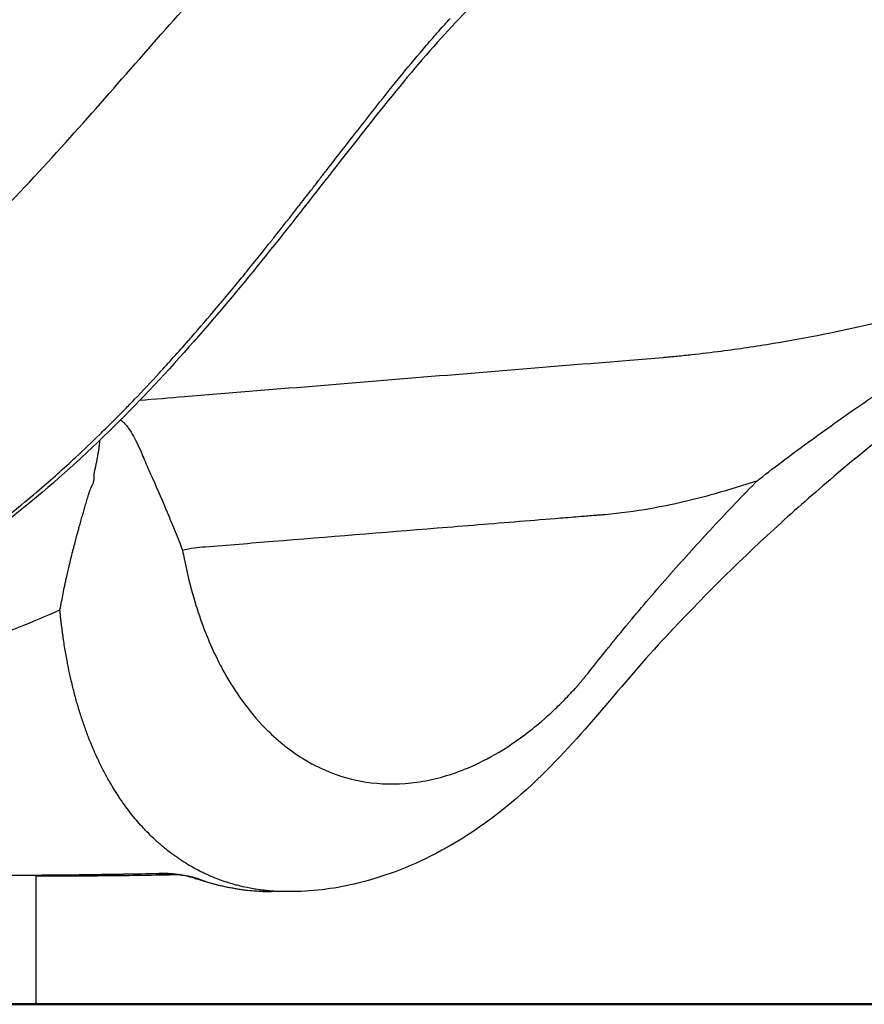
# Model space of a CAD drawing. Units: millimetres. Extents: x 0 to 29700, y 0 to 21000.
# Drawn here: x 6092 to 6392, y 3133 to 3482 of the extents above; entities that cross this region are included whole.
import ezdxf

# ---------------------------------------------------------------- set-up
doc = ezdxf.new("R2010")
doc.units = ezdxf.units.MM
doc.header["$LTSCALE"] = 15
doc.layers.add('P001', color=131, linetype='Continuous')
doc.layers.add('P_7THICK', color=7, linetype='Continuous', lineweight=50)

msp = doc.modelspace()

# ---------------------------------------------------------------- linework, layer by layer
at = {"layer": 'P001'}
msp.add_line((6097.83, 3178.44), (6097.83, 3132.69), dxfattribs=at)
for centre, major_axis, ratio, start_param, end_param in [((6142.2, 3184.04), (-0.09, 5), 0.53942, 2.92206, 3.130038), ((6156.02, 3182.11), (-1.66, -4.72), 0.827281, 0.014691, 0.279134)]:
    msp.add_ellipse(centre, major_axis=major_axis, ratio=ratio, start_param=start_param, end_param=end_param, dxfattribs=at)
for points, knots in [([(5752.31, 3322.83), (5742.39, 3333.28), (5733.41, 3344.72), (5718.43, 3368.6), (5712.27, 3381.14), (5703.53, 3406.03), (5700.72, 3418.45), (5698.45, 3442.2), (5698.76, 3453.68), (5702.26, 3475.23), (5705.35, 3485.44), (5713.91, 3504.1), (5719.36, 3512.69), (5732.28, 3527.85), (5739.73, 3534.45), (5756.11, 3545.33), (5765.07, 3549.61), (5779.03, 3553.99), (5783.25, 3554.97), (5790.26, 3556.11), (5792.93, 3556.43), (5796.05, 3556.67), (5796.65, 3556.71), (5798.61, 3556.84), (5799.72, 3556.91), (5802.79, 3557.1), (5804.65, 3557.21), (5812.01, 3557.67), (5817.49, 3558), (5839.48, 3559.35), (5854.9, 3559.75), (5879.83, 3564.45), (5890.98, 3567.7), (5914.53, 3576.81), (5927.32, 3583.01), (5952.08, 3597.54), (5963.85, 3605.33), (5987.32, 3622.63), (5999.04, 3632.04), (6022.77, 3652.7), (6034.46, 3664.16), (6057.97, 3686.82), (6069.3, 3697.11), (6099.65, 3722.96), (6119.26, 3738.06), (6160.78, 3766.8), (6182.8, 3780.42), (6228.21, 3805.43), (6251.62, 3816.89), (6299.9, 3837.72), (6324.84, 3847.09), (6375.77, 3863.76), (6401.23, 3871.58), (6452.77, 3890.59), (6478.71, 3901.32), (6508.61, 3915.02), (6513.06, 3917.08), (6530.55, 3925.39), (6543.46, 3931.94), (6574.52, 3948.99), (6592.26, 3959.93), (6624.78, 3982.29), (6639.62, 3993.64), (6666.93, 4017.02), (6679.56, 4029.06), (6705.49, 4056.14), (6718.01, 4071.12), (6741.52, 4100.33), (6752.09, 4112.82), (6778.79, 4142.25), (6795.86, 4158.83), (6829.48, 4188.44), (6846.03, 4201.62), (6882.21, 4227.42), (6902.02, 4239.93), (6943.04, 4262.68), (6964.27, 4272.98), (7007.87, 4291.38), (7030.28, 4299.54), (7076.46, 4313.97), (7100.31, 4320.23), (7150.27, 4331.2), (7176.47, 4335.78), (7230.25, 4342.96), (7257.87, 4345.48), (7307.06, 4347.82), (7329.11, 4347.67), (7366.45, 4347.67), (7382.91, 4347.67), (7399.56, 4347.67)], [0, 0, 0, 0, 4.828002, 4.828002, 9.519871, 9.519871, 13.906738, 13.906738, 17.995382, 17.995382, 21.910145, 21.910145, 25.723967, 25.723967, 29.502573, 29.502573, 33.26509, 33.26509, 35.130428, 35.130428, 36.176916, 36.176916, 36.452295, 36.452295, 37.140897, 37.140897, 38.174205, 38.174205, 41.274136, 41.274136, 50.584476, 50.584476, 58.040284, 58.040284, 65.948149, 65.948149, 72.466165, 72.466165, 78.562292, 78.562292, 84.646104, 84.646104, 89.899646, 89.899646, 98.31241, 98.31241, 106.999257, 106.999257, 115.616403, 115.616403, 124.258452, 124.258452, 132.892426, 132.892426, 141.801373, 141.801373, 143.353564, 143.353564, 148.013287, 148.013287, 154.958067, 154.958067, 161.55878, 161.55878, 168.016954, 168.016954, 175.600163, 175.600163, 181.682492, 181.682492, 190.403512, 190.403512, 198.000178, 198.000178, 206.257604, 206.257604, 214.375417, 214.375417, 222.353147, 222.353147, 230.412024, 230.412024, 239.02848, 239.02848, 248.185754, 248.185754, 255.936195, 255.936195, 262.116653, 262.116653, 262.116653, 262.116653]), ([(5949.96, 3334.93), (5962.18, 3336.25), (5974.39, 3338.93), (5997.57, 3346.81), (6008.28, 3351.93), (6028.71, 3364.39), (6038.57, 3371.5), (6057.52, 3386.99), (6066.72, 3395.35), (6084.64, 3412.87), (6093.47, 3422.13), (6110.51, 3440.72), (6118.82, 3450.15), (6135.2, 3468.83), (6143.34, 3478.16), (6159.84, 3496.48), (6168.23, 3505.48), (6185.59, 3522.61), (6194.62, 3530.68), (6213.49, 3544.83), (6223.47, 3550.91), (6243.82, 3559.63), (6254.48, 3562.51), (6266.14, 3563.61), (6267.27, 3563.69), (6271.24, 3563.96), (6273.39, 3564.07), (6278.62, 3564.37), (6281.33, 3564.53), (6292.18, 3565.17), (6300.19, 3565.54), (6315.53, 3567.16), (6324.21, 3568.81), (6338.44, 3572.33), (6343.04, 3573.55), (6348.25, 3575.17), (6348.36, 3575.21), (6348.72, 3575.32), (6349, 3575.4), (6349.38, 3575.52), (6349.5, 3575.55), (6349.72, 3575.62), (6349.82, 3575.65), (6350.1, 3575.74), (6350.24, 3575.78), (6350.73, 3575.93), (6351.2, 3576.08), (6351.84, 3576.28), (6351.98, 3576.32), (6352.34, 3576.43), (6352.54, 3576.49), (6353.25, 3576.72), (6353.87, 3576.91), (6356.33, 3577.7), (6358.08, 3578.28), (6365.34, 3580.76), (6370.97, 3582.86), (6387.86, 3589.72), (6399.66, 3595.14), (6424.16, 3607.64), (6436.92, 3614.72), (6463.26, 3630.53), (6476.91, 3639.29), (6504.94, 3658.55), (6519.37, 3669.12), (6548.67, 3692.01), (6563.59, 3704.39), (6593.72, 3731.15), (6608.97, 3745.66), (6639.28, 3776.94), (6654.6, 3793.63), (6687.54, 3825.85), (6704.83, 3841.76), (6745.37, 3877.67), (6768.86, 3897.38), (6816.47, 3935.23), (6840.65, 3953.36), (6884.96, 3984.94), (6905.18, 3998.74), (6943.82, 4024.01), (6962.4, 4035.58), (6999.03, 4057.21), (7017.12, 4067.29), (7052.1, 4085.64), (7069.6, 4094), (7097.82, 4107.38), (7110.05, 4113.55), (7143.71, 4131.06), (7164.4, 4142.66), (7205.92, 4165.78), (7225.97, 4176.9), (7265.06, 4197.66), (7283.59, 4206.91), (7321.57, 4227.53), (7341.59, 4239.2), (7381.8, 4263.96), (7401.49, 4277.5), (7439.07, 4300.77), (7456.26, 4309.51), (7490.29, 4323.88), (7507.32, 4329.73), (7542.28, 4339.25), (7560.32, 4342.83), (7594.86, 4347.13), (7611.68, 4347.67), (7640.91, 4347.67), (7654.45, 4347.67), (7677.46, 4347.67), (7686.92, 4347.67), (7696.39, 4347.67)], [0, 0, 0, 0, 4.68642, 4.68642, 9.35072, 9.35072, 13.536127, 13.536127, 17.442365, 17.442365, 21.262254, 21.262254, 25.009088, 25.009088, 28.850628, 28.850628, 32.955016, 32.955016, 37.362991, 37.362991, 41.942801, 41.942801, 46.309743, 46.309743, 46.803156, 46.803156, 48.180781, 48.180781, 49.709373, 49.709373, 54.298401, 54.298401, 60.119793, 60.119793, 63.051151, 63.051151, 63.111107, 63.111107, 63.228154, 63.228154, 63.2866, 63.2866, 63.345044, 63.345044, 63.462145, 63.462145, 63.698418, 63.698418, 63.774877, 63.774877, 63.891793, 63.891793, 64.234547, 64.234547, 65.260581, 65.260581, 68.340363, 68.340363, 74.168278, 74.168278, 79.921136, 79.921136, 85.729958, 85.729958, 91.719643, 91.719643, 97.897149, 97.897149, 104.405424, 104.405424, 111.30004, 111.30004, 118.507423, 118.507423, 128.021909, 128.021909, 137.640094, 137.640094, 145.83138, 145.83138, 153.571461, 153.571461, 161.421588, 161.421588, 169.201562, 169.201562, 175.602201, 175.602201, 187.030243, 187.030243, 196.610946, 196.610946, 204.310197, 204.310197, 212.60982, 212.60982, 220.775817, 220.775817, 226.979882, 226.979882, 232.83034, 232.83034, 238.942399, 238.942399, 244.755415, 244.755415, 249.779547, 249.779547, 253.289773, 253.289773, 253.289773, 253.289773]), ([(6629.81, 3685.98), (6614.88, 3671.43), (6599.5, 3657.66), (6568.89, 3632.51), (6553.65, 3621.01), (6523.92, 3599.85), (6509.34, 3590.15), (6481.27, 3572.69), (6467.7, 3564.84), (6442.09, 3551.16), (6429.95, 3545.23), (6415.07, 3538.72), (6411.75, 3537.32), (6406.84, 3535.32), (6405.22, 3534.68), (6402.8, 3533.74), (6402, 3533.43), (6400.8, 3532.97), (6400.39, 3532.82), (6399.68, 3532.57), (6399.42, 3532.47), (6398.98, 3532.32), (6398.81, 3532.25), (6398.58, 3532.16), (6398.51, 3532.14), (6398.41, 3532.1), (6398.37, 3532.08), (6398.3, 3532.06), (6398.27, 3532.04), (6397.93, 3531.91), (6397.57, 3531.77), (6397, 3531.58), (6396.82, 3531.52), (6396.57, 3531.45), (6396.49, 3531.42), (6396.34, 3531.38), (6396.27, 3531.36), (6395.93, 3531.25), (6395.71, 3531.18), (6395.37, 3531.07), (6395.3, 3531.04), (6395.09, 3530.97), (6394.94, 3530.92), (6394.16, 3530.65), (6393.56, 3530.46), (6391.21, 3529.68), (6389.39, 3529.1), (6382.26, 3526.91), (6376.96, 3525.47), (6358.67, 3521.18), (6345.67, 3519.75), (6319.09, 3518.08), (6305.51, 3519.09), (6284.01, 3511.47), (6275.72, 3506.66), (6260.65, 3494.86), (6253.79, 3488.43), (6239.94, 3473.84), (6232.87, 3465.6), (6218.44, 3447.95), (6210.99, 3438.43), (6195.7, 3418.84), (6187.77, 3408.68), (6171.33, 3388.24), (6162.72, 3377.9), (6144.76, 3357.48), (6135.31, 3347.37), (6115.39, 3327.69), (6104.82, 3318.14), (6082.45, 3299.91), (6070.55, 3291.31), (6045.44, 3275.58), (6032.09, 3268.56), (6005.03, 3257.83), (5991.36, 3253.85), (5963.47, 3248.3), (5949.15, 3246.76), (5920.15, 3246.17), (5905.33, 3247.18), (5876.16, 3251.96), (5861.71, 3255.71), (5833.84, 3265.8), (5820.29, 3272.1), (5794.62, 3286.96), (5782.4, 3295.54), (5764.52, 3310.67), (5758.22, 3316.6), (5752.31, 3322.83)], [0, 0, 0, 0, 6.504688, 6.504688, 12.80659, 12.80659, 18.965294, 18.965294, 25.013281, 25.013281, 30.901257, 30.901257, 32.625824, 32.625824, 33.489259, 33.489259, 33.921155, 33.921155, 34.137161, 34.137161, 34.282242, 34.282242, 34.391009, 34.391009, 34.431782, 34.431782, 34.45207, 34.45207, 34.472358, 34.472358, 34.635529, 34.635529, 34.716797, 34.716797, 34.757408, 34.757408, 34.797993, 34.797993, 34.960439, 34.960439, 35.001013, 35.001013, 35.082194, 35.082194, 35.406852, 35.406852, 36.380601, 36.380601, 39.302398, 39.302398, 46.545537, 46.545537, 54.329482, 54.329482, 58.940561, 58.940561, 62.659878, 62.659878, 66.395194, 66.395194, 70.184929, 70.184929, 74.048645, 74.048645, 78.060196, 78.060196, 82.283662, 82.283662, 86.81623, 86.81623, 91.708021, 91.708021, 96.927048, 96.927048, 101.921959, 101.921959, 107.002295, 107.002295, 112.226562, 112.226562, 117.413717, 117.413717, 122.483799, 122.483799, 127.539703, 127.539703, 130.504582, 130.504582, 130.504582, 130.504582]), ([(6227.77, 3462.61), (6230.72, 3466.21), (6233.63, 3469.71), (6236.55, 3473.11), (6238.01, 3474.81), (6239.47, 3476.48), (6240.93, 3478.13), (6241.66, 3478.96), (6242.4, 3479.78), (6243.13, 3480.58)], [0.828160809, 0.828160809, 0.828160809, 0.828160809, 0.832144828, 0.832144828, 0.832144828, 0.834137838, 0.834137838, 0.834137838, 0.835131396, 0.835131396, 0.835131396, 0.835131396]), ([(6210, 3440.21), (6213.01, 3444.07), (6215.98, 3447.86), (6218.91, 3451.57), (6221.87, 3455.3), (6224.79, 3458.95), (6227.69, 3462.51)], [0.8203125, 0.8203125, 0.8203125, 0.8203125, 0.824201606, 0.824201606, 0.824201606, 0.828125, 0.828125, 0.828125, 0.828125]), ([(6200.63, 3428.13), (6200.72, 3428.24), (6200.81, 3428.36), (6200.91, 3428.48), (6203.91, 3432.36), (6206.9, 3436.22), (6209.89, 3440.05), (6209.93, 3440.11), (6209.97, 3440.16), (6210, 3440.21)], [0.816289555, 0.816289555, 0.816289555, 0.816289555, 0.81640625, 0.81640625, 0.81640625, 0.820261225, 0.820261225, 0.820261225, 0.8203125, 0.8203125, 0.8203125, 0.8203125]), ([(6195.91, 3422.04), (6196.7, 3423.06), (6197.49, 3424.07), (6198.27, 3425.09), (6199.06, 3426.1), (6199.85, 3427.12), (6200.63, 3428.13)], [0.814279593, 0.814279593, 0.814279593, 0.814279593, 0.815285002, 0.815285002, 0.815285002, 0.816289555, 0.816289555, 0.816289555, 0.816289555]), ([(6171.92, 3391.77), (6172.2, 3392.12), (6172.49, 3392.47), (6172.78, 3392.82), (6175.76, 3396.49), (6178.7, 3400.15), (6181.61, 3403.81)], [0.804340783, 0.804340783, 0.804340783, 0.804340783, 0.8046875, 0.8046875, 0.8046875, 0.808290779, 0.808290779, 0.808290779, 0.808290779]), ([(6162.04, 3379.86), (6162.36, 3380.24), (6162.68, 3380.63), (6163.01, 3381.01), (6164.64, 3382.96), (6166.28, 3384.91), (6167.91, 3386.88), (6169.24, 3388.5), (6170.58, 3390.14), (6171.92, 3391.77)], [0.800394984, 0.800394984, 0.800394984, 0.800394984, 0.80078125, 0.80078125, 0.80078125, 0.802734375, 0.802734375, 0.802734375, 0.804340783, 0.804340783, 0.804340783, 0.804340783]), ([(6127.78, 3342.12), (6128.92, 3343.27), (6130.05, 3344.42), (6131.18, 3345.59), (6131.77, 3346.19), (6132.36, 3346.81), (6132.95, 3347.42), (6135.87, 3350.46), (6138.76, 3353.53), (6141.63, 3356.65), (6143.36, 3358.53), (6145.08, 3360.42), (6146.8, 3362.34), (6148.51, 3364.25), (6150.23, 3366.18), (6151.93, 3368.12), (6152.34, 3368.58), (6152.74, 3369.03), (6153.13, 3369.49), (6156.12, 3372.9), (6159.08, 3376.36), (6162.04, 3379.86)], [0.78710937, 0.78710937, 0.78710937, 0.78710937, 0.78839063, 0.78839063, 0.78839063, 0.7890625, 0.7890625, 0.7890625, 0.79239117, 0.79239117, 0.79239117, 0.79439742, 0.79439742, 0.79439742, 0.79640366, 0.79640366, 0.79640366, 0.796875, 0.796875, 0.796875, 0.80039498, 0.80039498, 0.80039498, 0.80039498]), ([(6417.23, 3379.92), (6412.12, 3378.56), (6407.13, 3377.21), (6402.16, 3375.98), (6387.49, 3372.35), (6373.34, 3369.44), (6359.73, 3367.17), (6353.44, 3366.12), (6347.26, 3365.21), (6341.2, 3364.42), (6337.68, 3363.97), (6334.17, 3363.55), (6330.74, 3363.18), (6329.02, 3362.99), (6327.31, 3362.82), (6325.59, 3362.65)], [0, 0, 0, 0, 0.1448781, 0.1448781, 0.1448781, 0.5724391, 0.5724391, 0.5724391, 0.7700173, 0.7700173, 0.7700173, 0.8850086, 0.8850086, 0.8850086, 0.9425043, 0.9425043, 0.9425043, 0.9425043]), ([(6320.54, 3362.18), (6316.61, 3361.85), (6312.7, 3361.53), (6308.77, 3361.21), (6278.72, 3358.76), (6248.68, 3356.3), (6218.63, 3353.85), (6203.6, 3352.62), (6188.58, 3351.39), (6173.55, 3350.16), (6165.92, 3349.54), (6158.29, 3348.91), (6150.66, 3348.29), (6145.33, 3347.85), (6140.01, 3347.4), (6134.68, 3346.97)], [-1, -1, -1, -1, -0.9386553, -0.9386553, -0.9386553, -0.4693276, -0.4693276, -0.4693276, -0.2346638, -0.2346638, -0.2346638, -0.1154979, -0.1154979, -0.1154979, -0.0322878, -0.0322878, -0.0322878, -0.0322878]), ([(6325.59, 3362.65), (6324.73, 3362.56), (6323.87, 3362.48), (6323, 3362.4), (6322.46, 3362.35), (6321.92, 3362.31), (6321.37, 3362.26)], [0.94250432, 0.94250432, 0.94250432, 0.94250432, 0.97125216, 0.97125216, 0.97125216, 0.98921881, 0.98921881, 0.98921881, 0.98921881]), ([(6354.65, 3319.05), (6357.65, 3321.41), (6360.69, 3323.73), (6363.78, 3326.06), (6369.88, 3330.67), (6376.15, 3335.22), (6382.53, 3339.74), (6388.07, 3343.68), (6393.74, 3347.56), (6399.48, 3351.41), (6402.78, 3353.62), (6406.07, 3355.84), (6409.43, 3358.01)], [0.0099315, 0.0099315, 0.0099315, 0.0099315, 0.1804667, 0.1804667, 0.1804667, 0.5177629, 0.5177629, 0.5177629, 0.8113975, 0.8113975, 0.8113975, 0.9801478, 0.9801478, 0.9801478, 0.9801478]), ([(6120.57, 3334.95), (6121.23, 3335.6), (6121.9, 3336.26), (6122.57, 3336.91), (6123.68, 3338), (6124.78, 3339.1), (6125.89, 3340.21), (6126.52, 3340.84), (6127.15, 3341.48), (6127.78, 3342.12)], [0.78440877, 0.78440877, 0.78440877, 0.78440877, 0.78515625, 0.78515625, 0.78515625, 0.78639875, 0.78639875, 0.78639875, 0.787109375, 0.787109375, 0.787109375, 0.787109375]), ([(6127.94, 3340.1), (6129.05, 3339.33), (6129.97, 3338.28), (6130.8, 3337.11), (6132.02, 3335.41), (6133.05, 3333.44), (6134.08, 3331.31), (6134.61, 3330.21), (6135.11, 3329.05), (6135.6, 3327.83)], [0.0115315, 0.0115315, 0.0115315, 0.0115315, 0.123568, 0.123568, 0.123568, 0.285272, 0.285272, 0.285272, 0.3684205, 0.3684205, 0.3684205, 0.3684205]), ([(6404.05, 3338.7), (6396.47, 3332.83), (6387.83, 3325.67), (6372.98, 3313.04), (6366.29, 3307.17), (6346.47, 3289.02), (6333.87, 3276.38), (6305.92, 3246.56), (6291.91, 3227.54), (6263.44, 3200.79), (6251.75, 3192.4), (6230.31, 3181.24), (6220.61, 3177.62), (6203.18, 3173.59), (6196.08, 3172.67), (6187.19, 3172.67)], [0, 0, 0, 0, 3.81823, 3.81823, 7.054807, 7.054807, 13.854916, 13.854916, 22.683472, 22.683472, 28.002422, 28.002422, 32.18001, 32.18001, 35.474493, 35.474493, 35.474493, 35.474493]), ([(6048.98, 3279.05), (6050.07, 3279.7), (6051.16, 3280.36), (6052.25, 3281.02), (6053.08, 3281.52), (6053.9, 3282.03), (6054.73, 3282.55), (6055.79, 3283.21), (6056.85, 3283.87), (6057.91, 3284.55), (6061.66, 3286.94), (6065.37, 3289.43), (6069.06, 3291.99), (6071.8, 3293.91), (6074.53, 3295.86), (6077.24, 3297.87), (6081.81, 3301.25), (6086.35, 3304.77), (6090.84, 3308.42), (6093.61, 3310.67), (6096.37, 3312.97), (6099.11, 3315.32), (6103.46, 3319.05), (6107.78, 3322.9), (6112.08, 3326.89), (6114.92, 3329.52), (6117.75, 3332.21), (6120.57, 3334.95)], [0.75864414, 0.75864414, 0.75864414, 0.75864414, 0.75976562, 0.75976562, 0.75976562, 0.76061973, 0.76061973, 0.76061973, 0.76171875, 0.76171875, 0.76171875, 0.765625, 0.765625, 0.765625, 0.76853197, 0.76853197, 0.76853197, 0.7734375, 0.7734375, 0.7734375, 0.77646014, 0.77646014, 0.77646014, 0.78125, 0.78125, 0.78125, 0.78440877, 0.78440877, 0.78440877, 0.78440877]), ([(6119.71, 3326.4), (6119.81, 3326.93), (6119.91, 3327.46), (6120, 3327.98), (6120.08, 3328.39), (6120.14, 3328.81), (6120.21, 3329.21)], [0.2733934, 0.2733934, 0.2733934, 0.2733934, 0.3984779, 0.3984779, 0.3984779, 0.5, 0.5, 0.5, 0.5]), ([(6135.6, 3327.83), (6136.33, 3326.02), (6137.15, 3324.22), (6137.99, 3322.32), (6139.69, 3318.49), (6141.5, 3314.37), (6143.4, 3309.91), (6144.83, 3306.53), (6146.34, 3302.94), (6147.91, 3299.06), (6148.51, 3297.56), (6149.14, 3296.02), (6149.91, 3293.9)], [0.3684205, 0.3684205, 0.3684205, 0.3684205, 0.4917923, 0.4917923, 0.4917923, 0.7401428, 0.7401428, 0.7401428, 0.9275275, 0.9275275, 0.9275275, 1, 1, 1, 1]), ([(6300.02, 3306.58), (6305.29, 3307.05), (6310.48, 3307.75), (6315.89, 3308.7), (6323.39, 3310.01), (6331.15, 3311.78), (6339.1, 3314), (6344.04, 3315.37), (6349.05, 3316.92), (6354.12, 3318.64)], [0.0129308, 0.0129308, 0.0129308, 0.0129308, 0.1683776, 0.1683776, 0.1683776, 0.3841103, 0.3841103, 0.3841103, 0.5181244, 0.5181244, 0.5181244, 0.5181244]), ([(6323.21, 3285.47), (6328.16, 3291.1), (6333.19, 3296.67), (6338.31, 3302.16), (6343.49, 3307.73), (6348.76, 3313.22), (6354.12, 3318.64)], [8.079175, 8.079175, 8.079175, 8.079175, 11.597623, 11.597623, 11.597623, 15.158124, 15.158124, 15.158124, 15.158124]), ([(6114.51, 3306.48), (6114.66, 3307.02), (6114.82, 3307.56), (6114.97, 3308.1), (6115.16, 3308.76), (6115.36, 3309.42), (6115.55, 3310.08)], [11.062198, 11.062198, 11.062198, 11.062198, 11.638001, 11.638001, 11.638001, 12.347536, 12.347536, 12.347536, 12.347536]), ([(6110.65, 3292.15), (6110.88, 3293.05), (6111.11, 3293.94), (6111.34, 3294.84), (6111.45, 3295.27), (6111.56, 3295.71), (6111.68, 3296.14), (6112.03, 3297.48), (6112.38, 3298.81), (6112.74, 3300.13), (6112.79, 3300.33), (6112.85, 3300.53), (6112.9, 3300.73), (6113.03, 3301.2), (6113.15, 3301.66), (6113.28, 3302.13), (6113.47, 3302.79), (6113.65, 3303.46), (6113.84, 3304.12), (6114.03, 3304.78), (6114.21, 3305.45), (6114.4, 3306.11)], [6.138277, 6.138277, 6.138277, 6.138277, 7.038325, 7.038325, 7.038325, 7.479897, 7.479897, 7.479897, 8.844923, 8.844923, 8.844923, 9.050261, 9.050261, 9.050261, 9.535709, 9.535709, 9.535709, 10.23153, 10.23153, 10.23153, 10.932393, 10.932393, 10.932393, 10.932393]), ([(6149.91, 3293.9), (6152.8, 3294.66), (6155.38, 3294.87), (6157.96, 3295.08), (6166.01, 3295.72), (6174.06, 3296.38), (6182.1, 3297.03), (6201.53, 3298.6), (6220.96, 3300.17), (6240.39, 3301.74), (6250.1, 3302.53), (6259.82, 3303.32), (6269.53, 3304.11), (6274.39, 3304.5), (6279.24, 3304.9), (6284.1, 3305.29), (6286.53, 3305.49), (6288.96, 3305.69), (6291.39, 3305.89), (6293.04, 3306.02), (6294.7, 3306.15), (6296.36, 3306.29)], [-0.9970024, -0.9970024, -0.9970024, -0.9970024, -0.9449587, -0.9449587, -0.9449587, -0.7828446, -0.7828446, -0.7828446, -0.3914223, -0.3914223, -0.3914223, -0.1957111, -0.1957111, -0.1957111, -0.0978556, -0.0978556, -0.0978556, -0.0489278, -0.0489278, -0.0489278, -0.0156112, -0.0156112, -0.0156112, -0.0156112]), ([(6149.91, 3293.9), (6150.19, 3292.5), (6150.37, 3291.69), (6150.54, 3290.87), (6150.61, 3290.52), (6150.68, 3290.18), (6150.76, 3289.83)], [0.2449198, 0.2449198, 0.2449198, 0.2449198, 0.7735015, 0.7735015, 0.7735015, 0.9981977, 0.9981977, 0.9981977, 0.9981977]), ([(6150.76, 3289.81), (6151.67, 3285.32), (6152.74, 3281.02), (6153.94, 3276.9), (6154.96, 3273.41), (6156.03, 3270.06), (6157.25, 3266.83), (6159.52, 3260.82), (6162.05, 3255.26), (6164.95, 3250.11), (6166.86, 3246.72), (6168.89, 3243.55), (6170.99, 3240.62), (6173.56, 3237.02), (6176.33, 3233.75), (6179.2, 3230.8), (6181.27, 3228.68), (6183.42, 3226.72), (6185.63, 3224.93)], [1.001802, 1.001802, 1.001802, 1.001802, 3.893262, 3.893262, 3.893262, 6.346055, 6.346055, 6.346055, 10.904522, 10.904522, 10.904522, 13.908444, 13.908444, 13.908444, 17.593751, 17.593751, 17.593751, 20.244716, 20.244716, 20.244716, 20.244716]), ([(6108.4, 3282.5), (6108.52, 3283.04), (6108.64, 3283.58), (6108.76, 3284.11), (6109.06, 3285.47), (6109.37, 3286.81), (6109.68, 3288.14)], [3.014453, 3.014453, 3.014453, 3.014453, 3.523316, 3.523316, 3.523316, 4.818959, 4.818959, 4.818959, 4.818959]), ([(6308.51, 3268.3), (6310.85, 3271.1), (6313.2, 3273.9), (6315.58, 3276.67), (6318.04, 3279.55), (6320.52, 3282.42), (6323.03, 3285.27)], [4.539701, 4.539701, 4.539701, 4.539701, 6.255965, 6.255965, 6.255965, 8.036546, 8.036546, 8.036546, 8.036546]), ([(6106.42, 3272.67), (6106.63, 3273.67), (6106.84, 3274.67), (6107.03, 3275.66), (6107.39, 3277.54), (6107.75, 3279.4), (6108.13, 3281.22), (6108.22, 3281.65), (6108.31, 3282.08), (6108.4, 3282.5)], [0.000033, 0.000033, 0.000033, 0.000033, 0.90001, 0.90001, 0.90001, 2.612091, 2.612091, 2.612091, 3.014453, 3.014453, 3.014453, 3.014453]), ([(6010.27, 3242.17), (6011.02, 3242.3), (6011.77, 3242.45), (6012.53, 3242.59), (6015.55, 3243.14), (6018.59, 3243.74), (6021.63, 3244.39), (6027.71, 3245.69), (6033.82, 3247.18), (6039.98, 3248.85), (6046.15, 3250.52), (6052.35, 3252.37), (6058.61, 3254.39), (6064.87, 3256.41), (6071.18, 3258.59), (6077.57, 3260.96), (6087.02, 3264.46), (6096.63, 3268.35), (6106.42, 3272.67)], [-0.3638367, -0.3638367, -0.3638367, -0.3638367, -0.3567959, -0.3567959, -0.3567959, -0.3286329, -0.3286329, -0.3286329, -0.2723068, -0.2723068, -0.2723068, -0.2159806, -0.2159806, -0.2159806, -0.1596545, -0.1596545, -0.1596545, -0.076292, -0.076292, -0.076292, -0.076292]), ([(6106.68, 3270.12), (6106.66, 3270.3), (6106.64, 3270.49), (6106.62, 3270.68), (6106.6, 3270.9), (6106.57, 3271.12), (6106.55, 3271.35)], [0.9921875, 0.9921875, 0.9921875, 0.9921875, 0.9939023, 0.9939023, 0.9939023, 0.995956543, 0.995956543, 0.995956543, 0.995956543]), ([(6106.92, 3268.02), (6106.87, 3268.46), (6106.82, 3268.9), (6106.77, 3269.34), (6106.74, 3269.56), (6106.72, 3269.79), (6106.69, 3270.01)], [0.985679926, 0.985679926, 0.985679926, 0.985679926, 0.989791142, 0.989791142, 0.989791142, 0.99184711, 0.99184711, 0.99184711, 0.99184711]), ([(6107.08, 3266.7), (6107.04, 3267), (6107.01, 3267.3), (6106.97, 3267.6), (6106.95, 3267.74), (6106.94, 3267.88), (6106.92, 3268.02)], [0.981569736, 0.981569736, 0.981569736, 0.981569736, 0.984375, 0.984375, 0.984375, 0.985679926, 0.985679926, 0.985679926, 0.985679926]), ([(6109.07, 3254.06), (6108.76, 3255.69), (6108.47, 3257.34), (6108.19, 3259.01), (6108.06, 3259.85), (6107.92, 3260.69), (6107.8, 3261.54)], [0.94054029, 0.94054029, 0.94054029, 0.94054029, 0.9569343, 0.9569343, 0.9569343, 0.96514073, 0.96514073, 0.96514073, 0.96514073]), ([(6113.68, 3235.69), (6113.23, 3237.13), (6112.79, 3238.59), (6112.37, 3240.07), (6111.95, 3241.56), (6111.55, 3243.07), (6111.16, 3244.6), (6110.78, 3246.13), (6110.41, 3247.68), (6110.07, 3249.26), (6109.78, 3250.55), (6109.51, 3251.85), (6109.25, 3253.16)], [0.87528726, 0.87528726, 0.87528726, 0.87528726, 0.89154522, 0.89154522, 0.89154522, 0.90784221, 0.90784221, 0.90784221, 0.92417501, 0.92417501, 0.92417501, 0.9375, 0.9375, 0.9375, 0.9375]), ([(6292.8, 3248.89), (6292.9, 3249.01), (6293, 3249.14), (6293.1, 3249.26), (6293.2, 3249.39), (6293.31, 3249.51), (6293.41, 3249.64)], [0.6210591, 0.6210591, 0.6210591, 0.6210591, 0.6973575, 0.6973575, 0.6973575, 0.7736733, 0.7736733, 0.7736733, 0.7736733]), ([(6286.04, 3241.3), (6286.76, 3242.04), (6287.48, 3242.79), (6288.19, 3243.56), (6288.67, 3244.08), (6289.15, 3244.61), (6289.63, 3245.14)], [54.774078, 54.774078, 54.774078, 54.774078, 55.524729, 55.524729, 55.524729, 56.031494, 56.031494, 56.031494, 56.031494]), ([(6186.38, 3224.33), (6188.69, 3222.51), (6191.07, 3220.89), (6193.48, 3219.45), (6196.64, 3217.56), (6199.89, 3215.99), (6203.2, 3214.73), (6207.6, 3213.06), (6212.2, 3211.91), (6216.89, 3211.33), (6222.24, 3210.67), (6227.65, 3210.73), (6233.11, 3211.5), (6238.71, 3212.29), (6244.37, 3213.8), (6250.07, 3216.1), (6253.64, 3217.54), (6257.23, 3219.3), (6260.78, 3221.33), (6264.88, 3223.67), (6268.93, 3226.39), (6272.92, 3229.49), (6275.87, 3231.79), (6278.82, 3234.3), (6281.71, 3237.03), (6283.16, 3238.4), (6284.61, 3239.82), (6286.04, 3241.3)], [20.540548, 20.540548, 20.540548, 20.540548, 23.282148, 23.282148, 23.282148, 26.880279, 26.880279, 26.880279, 31.662697, 31.662697, 31.662697, 37.120997, 37.120997, 37.120997, 42.708464, 42.708464, 42.708464, 46.21985, 46.21985, 46.21985, 50.270172, 50.270172, 50.270172, 53.272776, 53.272776, 53.272776, 54.774078, 54.774078, 54.774078, 54.774078]), ([(6119.97, 3219.52), (6119.9, 3219.66), (6119.83, 3219.8), (6119.77, 3219.94), (6119.54, 3220.43), (6119.31, 3220.92), (6119.09, 3221.42)], [0.810694294, 0.810694294, 0.810694294, 0.810694294, 0.8125, 0.8125, 0.8125, 0.818729622, 0.818729622, 0.818729622, 0.818729622]), ([(6127.29, 3206.42), (6126.04, 3208.31), (6124.84, 3210.28), (6123.68, 3212.33), (6123.03, 3213.47), (6122.4, 3214.64), (6121.78, 3215.84)], [0.75, 0.75, 0.75, 0.75, 0.77864226, 0.77864226, 0.77864226, 0.79464943, 0.79464943, 0.79464943, 0.79464943]), ([(6136.1, 3195.18), (6134.72, 3196.66), (6133.38, 3198.22), (6132.08, 3199.85), (6130.57, 3201.73), (6129.12, 3203.71), (6127.72, 3205.78)], [0.6875, 0.6875, 0.6875, 0.6875, 0.71496714, 0.71496714, 0.71496714, 0.74673488, 0.74673488, 0.74673488, 0.74673488]), ([(6144.27, 3187.58), (6144.02, 3187.78), (6143.77, 3187.98), (6143.53, 3188.18), (6143.34, 3188.34), (6143.16, 3188.49), (6142.97, 3188.64)], [0.636140617, 0.636140617, 0.636140617, 0.636140617, 0.640625, 0.640625, 0.640625, 0.643988772, 0.643988772, 0.643988772, 0.643988772]), ([(6146.9, 3185.57), (6146.65, 3185.76), (6146.39, 3185.95), (6146.13, 3186.14), (6145.51, 3186.61), (6144.89, 3187.09), (6144.27, 3187.58)], [0.62046023, 0.62046023, 0.62046023, 0.62046023, 0.625, 0.625, 0.625, 0.63614062, 0.63614062, 0.63614062, 0.63614062]), ([(6157.11, 3179.44), (6155.49, 3180.23), (6153.9, 3181.09), (6152.33, 3182.01), (6151.4, 3182.56), (6150.49, 3183.13), (6149.59, 3183.72), (6148.68, 3184.31), (6147.79, 3184.93), (6146.9, 3185.57)], [0.5625, 0.5625, 0.5625, 0.5625, 0.58915958, 0.58915958, 0.58915958, 0.60480015, 0.60480015, 0.60480015, 0.62046023, 0.62046023, 0.62046023, 0.62046023]), ([(5939.47, 3179.31), (5947.91, 3179.15), (5956.35, 3179.01), (5964.78, 3178.9), (5973.22, 3178.78), (5981.66, 3178.68), (5990.09, 3178.61), (5998.52, 3178.53), (6006.95, 3178.48), (6015.38, 3178.44), (6023.81, 3178.4), (6032.24, 3178.37), (6040.67, 3178.36), (6049.09, 3178.35), (6057.51, 3178.35), (6065.93, 3178.37), (6074.35, 3178.39), (6082.78, 3178.43), (6091.2, 3178.49), (6099.61, 3178.55), (6108.03, 3178.64), (6116.44, 3178.75), (6124.85, 3178.86), (6133.26, 3179), (6141.67, 3179.17)], [0, 0, 0, 0, 0.125004, 0.125004, 0.125004, 0.25, 0.25, 0.25, 0.374988, 0.374988, 0.374988, 0.5, 0.5, 0.5, 0.624953, 0.624953, 0.624953, 0.75, 0.75, 0.75, 0.874976, 0.874976, 0.874976, 1, 1, 1, 1]), ([(6142.3, 3179.04), (6114.22, 3178.52), (6086.14, 3178.29), (6018.72, 3178.23), (5979.38, 3178.46), (5940.03, 3179.19)], [0, 0, 0, 0, 10.000316, 10.000316, 24.016267, 24.016267, 24.016267, 24.016267]), ([(6148.58, 3178.62), (6140.02, 3178.46), (6131.45, 3178.33), (6114.54, 3178.17), (6106.19, 3178.13), (6097.83, 3178.14)], [6.951134, 6.951134, 6.951134, 6.951134, 10.000448, 10.000448, 12.974858, 12.974858, 12.974858, 12.974858]), ([(6154.36, 3177.39), (6154.12, 3177.47), (6153.79, 3177.57), (6152.97, 3177.8), (6152.47, 3177.92), (6151.25, 3178.18), (6150.49, 3178.32), (6148.86, 3178.59), (6147.97, 3178.71), (6146.19, 3178.9), (6145.29, 3178.97), (6143.68, 3179.04), (6142.94, 3179.06), (6142.3, 3179.04)], [0, 0, 0, 0, 0.192087, 0.192087, 0.39891, 0.39891, 0.651556, 0.651556, 0.919816, 0.919816, 1.187279, 1.187279, 1.431002, 1.431002, 1.431002, 1.431002]), ([(6155.56, 3177.19), (6160.09, 3175.6), (6164.64, 3174.43), (6169.21, 3173.68), (6173.29, 3173.01), (6177.39, 3172.67), (6181.51, 3172.67)], [0, 0, 0, 0, 0.25, 0.25, 0.25, 0.4727103, 0.4727103, 0.4727103, 0.4727103]), ([(6163.76, 3176.64), (6161.79, 3177.35), (6159.85, 3178.15), (6157.95, 3179.04), (6157.67, 3179.17), (6157.39, 3179.3), (6157.11, 3179.44)], [0.52676849, 0.52676849, 0.52676849, 0.52676849, 0.55793213, 0.55793213, 0.55793213, 0.5625, 0.5625, 0.5625, 0.5625]), ([(6175.14, 3173.67), (6174.37, 3173.8), (6173.61, 3173.94), (6172.85, 3174.1), (6171.82, 3174.31), (6170.79, 3174.54), (6169.77, 3174.8)], [0.46875, 0.46875, 0.46875, 0.46875, 0.48012109, 0.48012109, 0.48012109, 0.49565843, 0.49565843, 0.49565843, 0.49565843])]:
    msp.add_open_spline(points, degree=3, knots=knots, dxfattribs=at)
for points in [[(6243.13, 3480.58), (6243.72, 3481.24), (6244.31, 3481.89), (6244.9, 3482.53)], [(6244.2, 3481.77), (6244.2, 3481.77), (6244.2, 3481.77), (6244.2, 3481.77)], [(6227.69, 3462.51), (6227.72, 3462.54), (6227.74, 3462.57), (6227.77, 3462.61)], [(6191.7, 3416.64), (6193.11, 3418.44), (6194.51, 3420.24), (6195.91, 3422.04)], [(6182.35, 3404.74), (6185.31, 3408.48), (6188.25, 3412.22), (6191.17, 3415.95)], [(6191.17, 3415.95), (6191.35, 3416.18), (6191.52, 3416.41), (6191.7, 3416.64)], [(6181.61, 3403.81), (6181.86, 3404.12), (6182.1, 3404.43), (6182.35, 3404.74)], [(6320.6, 3362.19), (6320.58, 3362.19), (6320.56, 3362.18), (6320.54, 3362.18)], [(6320.99, 3362.22), (6320.93, 3362.22), (6320.75, 3362.2), (6320.6, 3362.19)], [(6321.03, 3362.23), (6321.01, 3362.23), (6321.01, 3362.22), (6320.99, 3362.22)], [(6321.15, 3362.24), (6321.1, 3362.23), (6321.04, 3362.23), (6321.03, 3362.23)], [(6321.37, 3362.26), (6321.3, 3362.25), (6321.24, 3362.25), (6321.15, 3362.24)], [(6264.25, 3357.58), (6264.25, 3357.58), (6264.25, 3357.58), (6264.25, 3357.58)], [(6270.73, 3358.11), (6270.73, 3358.11), (6270.73, 3358.1), (6270.73, 3358.1)], [(6224.24, 3354.31), (6224.24, 3354.31), (6224.24, 3354.31), (6224.24, 3354.31)], [(6127.75, 3342.08), (6127.75, 3342.08), (6127.75, 3342.08), (6127.75, 3342.08)], [(6120.36, 3334.76), (6120.36, 3334.76), (6120.36, 3334.76), (6120.36, 3334.76)], [(6120.25, 3329.49), (6120.33, 3329.97), (6120.39, 3330.45), (6120.45, 3330.92)], [(6120.45, 3330.92), (6120.49, 3331.32), (6120.53, 3331.71), (6120.56, 3332.09)], [(6120.56, 3332.09), (6120.56, 3332.15), (6120.57, 3332.21), (6120.57, 3332.27)], [(6120.57, 3332.27), (6120.58, 3332.49), (6120.59, 3332.7), (6120.6, 3332.91)], [(6120.21, 3329.21), (6120.22, 3329.31), (6120.24, 3329.4), (6120.25, 3329.49)], [(6119.09, 3323.33), (6119.11, 3323.4), (6119.12, 3323.47), (6119.14, 3323.54)], [(6119.14, 3323.54), (6119.15, 3323.62), (6119.17, 3323.69), (6119.18, 3323.77)], [(6119.18, 3323.77), (6119.19, 3323.83), (6119.21, 3323.89), (6119.22, 3323.96)], [(6119.22, 3323.96), (6119.25, 3324.1), (6119.28, 3324.24), (6119.31, 3324.37)], [(6119.31, 3324.37), (6119.33, 3324.51), (6119.36, 3324.65), (6119.39, 3324.78)], [(6119.39, 3324.78), (6119.45, 3325.06), (6119.5, 3325.33), (6119.55, 3325.6)], [(6119.55, 3325.6), (6119.59, 3325.77), (6119.62, 3325.94), (6119.65, 3326.1)], [(6119.65, 3326.1), (6119.67, 3326.2), (6119.69, 3326.3), (6119.71, 3326.4)], [(6118.59, 3320.29), (6118.6, 3320.41), (6118.6, 3320.53), (6118.61, 3320.65)], [(6118.59, 3320.28), (6118.59, 3320.28), (6118.59, 3320.28), (6118.59, 3320.29)], [(6118.59, 3319.97), (6118.59, 3320.07), (6118.59, 3320.17), (6118.59, 3320.28)], [(6118.59, 3319.91), (6118.59, 3319.93), (6118.59, 3319.95), (6118.59, 3319.97)], [(6118.59, 3319.73), (6118.59, 3319.79), (6118.59, 3319.85), (6118.59, 3319.91)], [(6118.61, 3320.65), (6118.62, 3320.9), (6118.65, 3321.16), (6118.68, 3321.42)], [(6118.68, 3321.42), (6118.69, 3321.46), (6118.69, 3321.51), (6118.7, 3321.55)], [(6118.7, 3321.55), (6118.71, 3321.64), (6118.73, 3321.73), (6118.75, 3321.82)], [(6118.75, 3321.82), (6118.77, 3321.94), (6118.79, 3322.07), (6118.82, 3322.19)], [(6118.82, 3322.19), (6118.82, 3322.21), (6118.83, 3322.23), (6118.83, 3322.25)], [(6118.83, 3322.25), (6118.85, 3322.32), (6118.87, 3322.39), (6118.88, 3322.46)], [(6118.88, 3322.46), (6118.89, 3322.48), (6118.89, 3322.49), (6118.9, 3322.51)], [(6118.9, 3322.51), (6118.91, 3322.56), (6118.92, 3322.62), (6118.94, 3322.67)], [(6118.94, 3322.69), (6118.95, 3322.71), (6118.96, 3322.73), (6118.96, 3322.75)], [(6118.94, 3322.67), (6118.94, 3322.68), (6118.94, 3322.68), (6118.94, 3322.69)], [(6118.96, 3322.75), (6118.97, 3322.77), (6118.97, 3322.79), (6118.98, 3322.8)], [(6118.98, 3322.8), (6118.98, 3322.81), (6118.98, 3322.82), (6118.99, 3322.83)], [(6118.99, 3322.86), (6119, 3322.88), (6119, 3322.89), (6119, 3322.91)], [(6118.99, 3322.83), (6118.99, 3322.84), (6118.99, 3322.85), (6118.99, 3322.86)], [(6119, 3322.91), (6119.01, 3322.95), (6119.02, 3322.98), (6119.03, 3323.02)], [(6119.03, 3323.02), (6119.03, 3323.05), (6119.04, 3323.09), (6119.05, 3323.12)], [(6119.05, 3323.12), (6119.06, 3323.19), (6119.08, 3323.26), (6119.09, 3323.33)], [(6117.58, 3316.24), (6117.61, 3316.3), (6117.64, 3316.36), (6117.67, 3316.42)], [(6117.67, 3316.42), (6117.7, 3316.48), (6117.73, 3316.54), (6117.76, 3316.6)], [(6117.76, 3316.6), (6117.78, 3316.64), (6117.81, 3316.69), (6117.83, 3316.73)], [(6117.83, 3316.73), (6117.86, 3316.78), (6117.89, 3316.84), (6117.92, 3316.89)], [(6117.92, 3316.89), (6117.93, 3316.91), (6117.94, 3316.93), (6117.95, 3316.95)], [(6117.95, 3316.95), (6117.97, 3316.99), (6117.99, 3317.02), (6118, 3317.05)], [(6118, 3317.05), (6118.06, 3317.15), (6118.1, 3317.25), (6118.14, 3317.34)], [(6118.14, 3317.34), (6118.18, 3317.43), (6118.21, 3317.52), (6118.25, 3317.61)], [(6118.25, 3317.61), (6118.25, 3317.63), (6118.26, 3317.64), (6118.26, 3317.66)], [(6118.26, 3317.66), (6118.29, 3317.73), (6118.31, 3317.8), (6118.33, 3317.86)], [(6118.33, 3317.86), (6118.35, 3317.94), (6118.37, 3318.02), (6118.39, 3318.1)], [(6118.39, 3318.1), (6118.41, 3318.18), (6118.43, 3318.25), (6118.45, 3318.33)], [(6118.45, 3318.33), (6118.48, 3318.47), (6118.5, 3318.62), (6118.52, 3318.76)], [(6118.52, 3318.76), (6118.53, 3318.84), (6118.54, 3318.92), (6118.55, 3319.01)], [(6118.55, 3319.01), (6118.56, 3319.06), (6118.56, 3319.11), (6118.57, 3319.16)], [(6118.57, 3319.16), (6118.58, 3319.29), (6118.58, 3319.42), (6118.59, 3319.54)], [(6118.59, 3319.65), (6118.59, 3319.68), (6118.59, 3319.7), (6118.59, 3319.73)], [(6118.59, 3319.54), (6118.59, 3319.58), (6118.59, 3319.62), (6118.59, 3319.65)], [(6354.12, 3318.64), (6354.3, 3318.79), (6354.47, 3318.92), (6354.65, 3319.05)], [(6116.14, 3312.09), (6116.24, 3312.4), (6116.33, 3312.72), (6116.43, 3313.03)], [(6116.43, 3313.03), (6116.47, 3313.18), (6116.52, 3313.32), (6116.56, 3313.47)], [(6116.56, 3313.47), (6116.57, 3313.49), (6116.57, 3313.51), (6116.58, 3313.53)], [(6116.58, 3313.53), (6116.63, 3313.69), (6116.68, 3313.85), (6116.73, 3314.02)], [(6116.73, 3314.02), (6116.74, 3314.06), (6116.76, 3314.11), (6116.77, 3314.16)], [(6116.77, 3314.16), (6116.81, 3314.28), (6116.84, 3314.39), (6116.88, 3314.51)], [(6116.88, 3314.51), (6116.92, 3314.62), (6116.96, 3314.73), (6117, 3314.85)], [(6117, 3314.85), (6117.02, 3314.9), (6117.04, 3314.96), (6117.06, 3315.02)], [(6117.06, 3315.02), (6117.12, 3315.2), (6117.19, 3315.38), (6117.27, 3315.55)], [(6117.27, 3315.55), (6117.35, 3315.74), (6117.43, 3315.93), (6117.52, 3316.12)], [(6117.52, 3316.12), (6117.54, 3316.16), (6117.56, 3316.2), (6117.58, 3316.24)], [(6115.55, 3310.08), (6115.65, 3310.41), (6115.74, 3310.73), (6115.84, 3311.06)], [(6115.84, 3311.06), (6115.94, 3311.39), (6116.04, 3311.72), (6116.13, 3312.05)], [(6116.13, 3312.05), (6116.14, 3312.06), (6116.14, 3312.07), (6116.14, 3312.09)], [(6114.4, 3306.11), (6114.44, 3306.23), (6114.47, 3306.35), (6114.51, 3306.48)], [(6296.36, 3306.29), (6296.79, 3306.32), (6297.24, 3306.36), (6297.66, 3306.39)], [(6297.66, 3306.39), (6297.78, 3306.4), (6297.91, 3306.41), (6298.04, 3306.42)], [(6298.04, 3306.42), (6298.26, 3306.44), (6298.48, 3306.45), (6298.7, 3306.47)], [(6298.7, 3306.47), (6299.15, 3306.5), (6299.58, 3306.54), (6300.02, 3306.58)], [(6109.83, 3288.77), (6110.1, 3289.91), (6110.38, 3291.03), (6110.65, 3292.15)], [(6109.68, 3288.14), (6109.73, 3288.35), (6109.78, 3288.56), (6109.83, 3288.77)], [(6150.76, 3289.83), (6150.76, 3289.83), (6150.76, 3289.82), (6150.76, 3289.81)], [(6323.03, 3285.27), (6323.09, 3285.34), (6323.15, 3285.41), (6323.21, 3285.47)], [(6106.42, 3272.65), (6106.42, 3272.66), (6106.42, 3272.66), (6106.42, 3272.67)], [(6106.43, 3272.54), (6106.43, 3272.56), (6106.43, 3272.59), (6106.42, 3272.61)], [(6106.43, 3272.52), (6106.43, 3272.53), (6106.43, 3272.54), (6106.43, 3272.54)], [(6106.45, 3272.36), (6106.44, 3272.41), (6106.44, 3272.47), (6106.43, 3272.52)], [(6106.47, 3272.19), (6106.46, 3272.24), (6106.45, 3272.3), (6106.45, 3272.36)], [(6106.48, 3272.02), (6106.48, 3272.08), (6106.47, 3272.13), (6106.47, 3272.19)], [(6106.52, 3271.68), (6106.51, 3271.79), (6106.49, 3271.91), (6106.48, 3272.02)], [(6106.55, 3271.35), (6106.54, 3271.46), (6106.53, 3271.57), (6106.52, 3271.68)], [(6106.69, 3270.01), (6106.69, 3270.05), (6106.69, 3270.08), (6106.68, 3270.12)], [(6301.05, 3259.2), (6303.43, 3262.14), (6305.83, 3265.07), (6308.25, 3267.98)], [(6308.25, 3267.98), (6308.34, 3268.09), (6308.42, 3268.19), (6308.51, 3268.3)], [(6107.25, 3265.4), (6107.19, 3265.83), (6107.14, 3266.27), (6107.08, 3266.7)], [(6107.42, 3264.1), (6107.36, 3264.53), (6107.31, 3264.97), (6107.25, 3265.4)], [(6107.63, 3262.66), (6107.56, 3263.14), (6107.49, 3263.62), (6107.42, 3264.1)], [(6107.8, 3261.54), (6107.74, 3261.91), (6107.68, 3262.29), (6107.63, 3262.66)], [(6293.91, 3250.26), (6295.9, 3252.77), (6297.9, 3255.3), (6299.92, 3257.81)], [(6299.92, 3257.81), (6300.3, 3258.28), (6300.67, 3258.74), (6301.05, 3259.2)], [(6109.25, 3253.16), (6109.19, 3253.46), (6109.13, 3253.76), (6109.07, 3254.06)], [(6293.41, 3249.64), (6293.51, 3249.76), (6293.61, 3249.89), (6293.71, 3250.01)], [(6293.71, 3250.01), (6293.76, 3250.08), (6293.81, 3250.14), (6293.86, 3250.2)], [(6293.86, 3250.2), (6293.87, 3250.22), (6293.89, 3250.24), (6293.91, 3250.26)], [(6290.67, 3246.32), (6290.77, 3246.44), (6290.88, 3246.56), (6290.98, 3246.68)], [(6290.98, 3246.68), (6291.18, 3246.92), (6291.38, 3247.17), (6291.59, 3247.41)], [(6291.59, 3247.41), (6291.67, 3247.51), (6291.75, 3247.61), (6291.83, 3247.71)], [(6291.83, 3247.71), (6291.95, 3247.85), (6292.07, 3248), (6292.19, 3248.15)], [(6292.19, 3248.15), (6292.4, 3248.39), (6292.6, 3248.64), (6292.8, 3248.89)], [(6289.63, 3245.14), (6289.86, 3245.39), (6290.09, 3245.65), (6290.32, 3245.91)], [(6290.32, 3245.91), (6290.34, 3245.93), (6290.35, 3245.95), (6290.37, 3245.96)], [(6290.37, 3245.96), (6290.42, 3246.02), (6290.47, 3246.08), (6290.52, 3246.14)], [(6290.52, 3246.14), (6290.57, 3246.2), (6290.62, 3246.26), (6290.67, 3246.32)], [(6113.7, 3235.61), (6113.7, 3235.64), (6113.69, 3235.66), (6113.68, 3235.69)], [(6115.1, 3231.44), (6114.62, 3232.81), (6114.15, 3234.2), (6113.7, 3235.61)], [(6116.53, 3227.54), (6116.04, 3228.82), (6115.56, 3230.12), (6115.1, 3231.44)], [(6116.62, 3227.33), (6116.59, 3227.4), (6116.56, 3227.47), (6116.53, 3227.54)], [(6118.1, 3223.68), (6117.59, 3224.88), (6117.1, 3226.1), (6116.62, 3227.33)], [(6118.24, 3223.35), (6118.19, 3223.46), (6118.15, 3223.57), (6118.1, 3223.68)], [(6119.09, 3221.42), (6118.8, 3222.06), (6118.52, 3222.7), (6118.24, 3223.35)], [(6185.63, 3224.93), (6185.88, 3224.73), (6186.13, 3224.53), (6186.38, 3224.33)], [(6121.78, 3215.84), (6121.16, 3217.04), (6120.56, 3218.26), (6119.97, 3219.52)], [(6127.72, 3205.78), (6127.58, 3205.99), (6127.44, 3206.21), (6127.29, 3206.42)], [(6136.73, 3194.51), (6136.52, 3194.73), (6136.31, 3194.95), (6136.1, 3195.18)], [(6139.17, 3192.05), (6138.35, 3192.85), (6137.53, 3193.67), (6136.73, 3194.51)], [(6140.97, 3190.38), (6140.37, 3190.93), (6139.77, 3191.48), (6139.17, 3192.05)], [(6141.69, 3189.75), (6141.45, 3189.95), (6141.21, 3190.17), (6140.97, 3190.38)], [(6142.97, 3188.64), (6142.54, 3189), (6142.11, 3189.37), (6141.69, 3189.75)], [(6149.63, 3183.69), (6149.63, 3183.69), (6149.64, 3183.69), (6149.65, 3183.69)], [(6143.44, 3179.15), (6142.82, 3179.17), (6142.24, 3179.18), (6141.67, 3179.17)], [(6143.45, 3179.15), (6143.45, 3179.15), (6143.44, 3179.15), (6143.44, 3179.15)], [(6144.38, 3179.11), (6144.06, 3179.13), (6143.75, 3179.14), (6143.45, 3179.15)], [(6144.4, 3179.11), (6144.39, 3179.11), (6144.38, 3179.11), (6144.38, 3179.11)], [(6145.35, 3179.05), (6145.03, 3179.08), (6144.71, 3179.1), (6144.4, 3179.11)], [(6145.38, 3179.05), (6145.37, 3179.05), (6145.36, 3179.05), (6145.35, 3179.05)], [(6147.31, 3178.87), (6146.66, 3178.94), (6146.02, 3179), (6145.38, 3179.05)], [(6147.35, 3178.86), (6147.34, 3178.87), (6147.33, 3178.87), (6147.31, 3178.87)], [(6148.3, 3178.75), (6147.99, 3178.79), (6147.67, 3178.83), (6147.35, 3178.86)], [(6148.34, 3178.74), (6148.33, 3178.74), (6148.32, 3178.75), (6148.3, 3178.75)], [(6149.28, 3178.61), (6148.97, 3178.66), (6148.66, 3178.7), (6148.34, 3178.74)], [(6149.32, 3178.61), (6149.3, 3178.61), (6149.29, 3178.61), (6149.28, 3178.61)], [(6150.22, 3178.46), (6149.92, 3178.51), (6149.62, 3178.56), (6149.32, 3178.61)], [(6151.14, 3178.3), (6150.84, 3178.36), (6150.53, 3178.41), (6150.22, 3178.46)], [(6151.18, 3178.29), (6151.17, 3178.3), (6151.15, 3178.3), (6151.14, 3178.3)], [(6152.02, 3178.13), (6151.75, 3178.18), (6151.47, 3178.24), (6151.18, 3178.29)], [(6152.85, 3177.95), (6152.59, 3178.01), (6152.31, 3178.07), (6152.02, 3178.13)], [(6152.87, 3177.94), (6152.87, 3177.94), (6152.86, 3177.95), (6152.85, 3177.95)], [(6153.63, 3177.76), (6153.39, 3177.82), (6153.13, 3177.88), (6152.87, 3177.94)], [(6153.64, 3177.76), (6153.64, 3177.76), (6153.63, 3177.76), (6153.63, 3177.76)], [(6154.35, 3177.57), (6154.13, 3177.63), (6153.89, 3177.7), (6153.64, 3177.76)], [(6155.56, 3177.19), (6155.21, 3177.32), (6154.8, 3177.44), (6154.35, 3177.57)], [(6181.51, 3172.67), (6172.4, 3172.67), (6163.25, 3174.27), (6154.36, 3177.39)], [(6168.92, 3175.03), (6167.18, 3175.49), (6165.46, 3176.03), (6163.76, 3176.64)], [(6169.77, 3174.8), (6169.49, 3174.88), (6169.21, 3174.95), (6168.92, 3175.03)], [(6175.98, 3173.53), (6175.7, 3173.57), (6175.42, 3173.62), (6175.14, 3173.67)], [(6178.32, 3173.2), (6177.54, 3173.3), (6176.76, 3173.41), (6175.98, 3173.53)], [(6179.15, 3173.11), (6178.87, 3173.14), (6178.6, 3173.17), (6178.32, 3173.2)], [(6181.54, 3172.88), (6180.74, 3172.94), (6179.95, 3173.02), (6179.15, 3173.11)], [(6181.51, 3172.67), (6181.51, 3172.67), (6181.51, 3172.67), (6181.51, 3172.67)], [(6186.35, 3172.67), (6184.74, 3172.67), (6183.12, 3172.67), (6181.51, 3172.67)], [(6182.35, 3172.83), (6182.08, 3172.84), (6181.81, 3172.86), (6181.54, 3172.88)], [(6187.12, 3172.67), (6185.52, 3172.67), (6183.93, 3172.72), (6182.35, 3172.83)], [(6187.19, 3172.67), (6187.17, 3172.67), (6187.14, 3172.67), (6187.12, 3172.67)]]:
    msp.add_open_spline(points, degree=3, dxfattribs=at)
at = {"layer": 'P_7THICK'}
msp.add_line((14440.23, 3132.69), (3779.83, 3132.69), dxfattribs=at)

doc.saveas('drawing.dxf')
